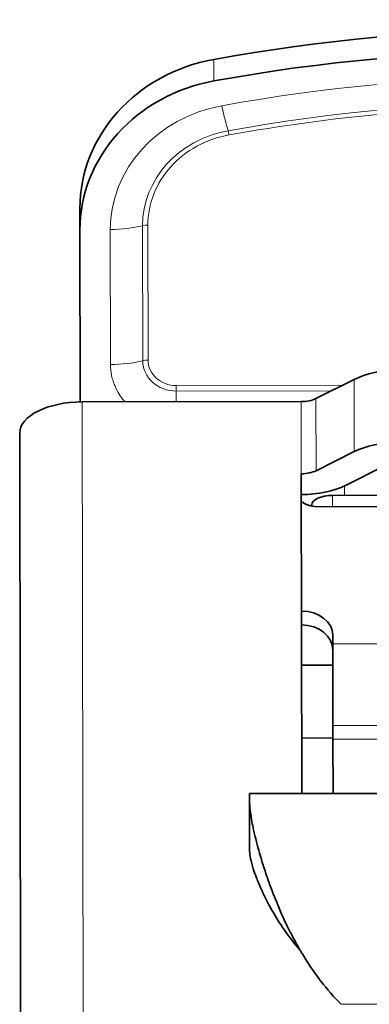
# Model space of a CAD drawing. Units: millimetres. Extents: x -5380 to 21087, y -434 to 7023.
# Drawn here: x 17725 to 17742, y 1406 to 1453 of the extents above; entities that cross this region are included whole.
import ezdxf

# ---------------------------------------------------------------- set-up
doc = ezdxf.new("R2010")
doc.units = ezdxf.units.MM
doc.linetypes.add('L.PUNKTOWA_C', pattern=[210.526293, 131.578995, -32.894699, 13.1579, -32.894699])
for name, color, linetype, lineweight in [('06b __  _  __  _  __  _  __   CENTER', 40, 'L.PUNKTOWA_C', 9), ('Widoczne (ISO)', 1, 'Continuous', 35), ('Widoczne wąskie (ISO)', 1, 'Continuous', 9)]:
    doc.layers.add(name, color=color, linetype=linetype, lineweight=lineweight)

# ---------------------------------------------------------------- blocks, each defined once
blk = doc.blocks.new('UFO-2-MN-S 3')
at = {"layer": 'Widoczne (ISO)'}
for p, q in [((737.762, 827.545), (737.761, 828.58)), ((737.772, 819.283), (737.762, 827.545)), ((749.079, 819.444), (750.906, 820.36)), ((737.872, 819.284), (748.372, 819.297)), ((734.911, 788.182), (734.874, 817.78)), ((749.083, 815.98), (750.911, 816.896)), ((750.498, 815.274), (752.326, 816.191)), ((748.395, 800.476), (748.376, 815.832)), ((752.878, 814.796), (749.878, 814.792)), ((748.878, 814.337), (748.878, 814.275)), ((749.128, 814.251), (753.675, 814.256)), ((749.886, 808.082), (749.886, 807.669)), ((749.891, 803.742), (749.886, 807.669)), ((748.388, 806.642), (749.888, 806.644)), ((749.891, 803.742), (749.892, 803.088)), ((748.392, 803.142), (749.892, 803.144)), ((749.892, 803.088), (749.895, 800.478)), ((773.895, 800.507), (745.895, 800.473)), ((745.896, 800.072), (745.895, 800.473)), ((745.899, 797.705), (745.896, 800.072)), ((746.314, 797.818), (746.314, 797.818)), ((748.306, 792.975), (748.306, 792.975))]:
    blk.add_line(p, q, dxfattribs=at)
for centre, major_axis, ratio, start_param, end_param in [((759.94, 764.337), (80, 0.099), 0.910262, 1.373689, 1.767903), ((759.941, 763.302), (80, 0.099), 0.910262, 1.373689, 1.767903), ((745.761, 828.59), (-8, -0.01), 0.910262, 4.909496, 6.283185), ((745.762, 827.555), (-8, -0.01), 0.910262, 4.909496, 6.283185), ((753.029, 819.302), (3, 0.004), 0.5, 1.570796, 2.356194), ((748.371, 819.797), (1, 0.001), 0.5, 4.712389, 5.497787), ((737.874, 817.784), (-3, -0.004), 0.5, 4.712389, 6.283185), ((753.033, 815.838), (3, 0.004), 0.5, 1.570796, 2.356194), ((748.376, 816.332), (-1, -0.001), 0.5, 1.570796, 2.356194), ((748.376, 816.332), (-3, -0.004), 0.5, 1.570796, 2.356194), ((749.878, 814.338), (-1, -0.001), 0.45399, 4.712389, 6.283185), ((749.127, 815.022), (1, 0.001), 0.771162, 3.864327, 4.712389), ((748.386, 808.081), (1.5, 0.002), 0.771162, 0, 1.570796), ((748.387, 807.353), (1.5, 0.002), 0.816285, 0, 1.570796)]:
    blk.add_ellipse(centre, major_axis=major_axis, ratio=ratio, start_param=start_param, end_param=end_param, dxfattribs=at)
for points, knots in [([(745.896, 800.072), (745.896, 799.895), (745.919, 799.661), (745.964, 799.378), (745.966, 799.366), (745.968, 799.354), (745.97, 799.342), (745.991, 799.21), (746.017, 799.069), (746.048, 798.919), (746.065, 798.836), (746.083, 798.751), (746.103, 798.664), (746.122, 798.576), (746.143, 798.487), (746.166, 798.393), (746.173, 798.361), (746.181, 798.329), (746.189, 798.296), (746.276, 797.946), (746.381, 797.566), (746.504, 797.167), (746.52, 797.118), (746.535, 797.067), (746.551, 797.017), (746.605, 796.847), (746.662, 796.673), (746.723, 796.497), (746.791, 796.298), (746.864, 796.095), (746.941, 795.89), (746.952, 795.861), (746.963, 795.832), (746.974, 795.802), (747, 795.735), (747.025, 795.668), (747.052, 795.601), (747.216, 795.181), (747.397, 794.758), (747.593, 794.34), (747.623, 794.276), (747.653, 794.212), (747.684, 794.148), (747.77, 793.971), (747.858, 793.795), (747.949, 793.621), (748.058, 793.413), (748.171, 793.208), (748.288, 793.006), (748.304, 792.977), (748.32, 792.95), (748.338, 792.92), (748.372, 792.862), (748.406, 792.804), (748.441, 792.747), (748.696, 792.325), (748.967, 791.922), (749.254, 791.545), (749.273, 791.519), (749.293, 791.493), (749.312, 791.468), (749.62, 791.069), (749.945, 790.698), (750.288, 790.357)], [0, 0, 0, 0, 0.125, 0.125, 0.125, 0.130387, 0.130387, 0.130387, 0.1875, 0.1875, 0.1875, 0.21875, 0.21875, 0.21875, 0.25, 0.25, 0.25, 0.260572, 0.260572, 0.260572, 0.375, 0.375, 0.375, 0.389252, 0.389252, 0.389252, 0.4375, 0.4375, 0.4375, 0.492188, 0.492188, 0.492188, 0.5, 0.5, 0.5, 0.51717, 0.51717, 0.51717, 0.625, 0.625, 0.625, 0.641565, 0.641565, 0.641565, 0.6875, 0.6875, 0.6875, 0.742188, 0.742188, 0.742188, 0.75, 0.75, 0.75, 0.76488, 0.76488, 0.76488, 0.875, 0.875, 0.875, 0.882495, 0.882495, 0.882495, 1, 1, 1, 1]), ([(745.899, 797.705), (745.899, 797.61), (745.914, 797.491), (745.972, 797.207), (746.016, 797.043), (746.113, 796.74), (746.158, 796.61), (746.278, 796.291), (746.358, 796.097), (746.559, 795.65), (746.684, 795.394), (746.896, 794.998), (746.973, 794.862), (747.223, 794.436), (747.409, 794.145), (747.813, 793.575), (748.041, 793.278), (748.305, 792.975)], [-1.1097861, -1.1097861, -1.1097861, -1.1097861, -0.9996744, -0.9996744, -0.889287, -0.889287, -0.81546, -0.81546, -0.7165278, -0.7165278, -0.5963752, -0.5963752, -0.5342212, -0.5342212, -0.4022554, -0.4022554, -0.2706265, -0.2706265, -0.2706265, -0.2706265])]:
    blk.add_open_spline(points, degree=3, knots=knots, dxfattribs=at)
at = {"layer": 'Widoczne wąskie (ISO)'}
for p, q in [((744.186, 834.694), (744.185, 835.729)), ((739.217, 827.565), (739.225, 821.078)), ((740.77, 821.258), (740.762, 827.744)), ((741.02, 827.774), (741.028, 821.288)), ((750.906, 820.36), (750.911, 816.896)), ((742.371, 820.068), (750.343, 820.078)), ((742.371, 820.068), (742.371, 819.804)), ((749.815, 819.813), (742.371, 819.804)), ((742.371, 819.804), (742.372, 819.289)), ((749.079, 819.444), (749.083, 815.98)), ((737.909, 789.686), (737.872, 819.284)), ((748.376, 815.832), (748.372, 819.297)), ((750.446, 814.793), (750.446, 815.249)), ((749.878, 814.252), (749.878, 814.792)), ((769.886, 807.694), (749.886, 807.669)), ((749.891, 803.742), (769.891, 803.767)), ((749.892, 803.088), (769.892, 803.113)), ((750.288, 790.357), (769.527, 790.38))]:
    blk.add_line(p, q, dxfattribs=at)
for centre, major_axis, ratio, start_param, end_param in [((759.941, 763.302), (-78.644, -0.097), 0.910262, 4.516698, 4.90808), ((759.941, 763.48), (77.099, 0.096), 0.910262, 1.375105, 1.766487), ((745.862, 827.573), (-6.644, -0.008), 0.910262, 4.90808, 6.283185), ((744.561, 834.746), (-0.536, 2.952), 0.080506, 1.990458, 2.531558), ((745.862, 827.75), (-5.099, -0.006), 0.910262, 4.90808, 6.283185), ((744.915, 831.895), (0.089, -0.492), 0.080506, 1.990458, 2.531558), ((739.216, 828.807), (-3, -0.004), 0.414032, 1.570796, 2.111896), ((741.02, 827.567), (0.5, 0.001), 0.414032, 1.570796, 2.111896), ((739.224, 822.32), (-3, -0.004), 0.414032, 1.570796, 2.111896), ((741.028, 821.081), (0.5, 0.001), 0.414032, 1.570796, 2.111896), ((742.37, 821.26), (-1.599, -0.002), 0.910262, 0, 1.570796)]:
    blk.add_ellipse(centre, major_axis=major_axis, ratio=ratio, start_param=start_param, end_param=end_param, dxfattribs=at)
for points, knots in [([(759.854, 833.455), (757.347, 833.452), (754.843, 833.338), (752.348, 833.112), (749.854, 832.886), (747.376, 832.549), (744.915, 832.102)], [0.5, 0.5, 0.5, 0.5, 0.75, 0.75, 0.75, 1, 1, 1, 1]), ([(744.915, 832.102), (744.365, 832.002), (743.85, 831.82), (743.37, 831.558), (742.89, 831.296), (742.471, 830.966), (742.116, 830.572), (741.762, 830.178), (741.489, 829.739), (741.301, 829.26), (741.113, 828.78), (741.019, 828.285), (741.02, 827.774)], [0, 0, 0, 0, 0.25, 0.25, 0.25, 0.5, 0.5, 0.5, 0.75, 0.75, 0.75, 1, 1, 1, 1]), ([(741.028, 821.288), (741.028, 821.126), (741.063, 820.969), (741.131, 820.82), (741.198, 820.671), (741.297, 820.539), (741.422, 820.425), (741.547, 820.311), (741.694, 820.222), (741.858, 820.16), (742.021, 820.099), (742.192, 820.068), (742.371, 820.068)], [0, 0, 0, 0, 0.25, 0.25, 0.25, 0.5, 0.5, 0.5, 0.75, 0.75, 0.75, 1, 1, 1, 1]), ([(739.225, 821.078), (739.226, 820.899), (739.244, 820.719), (739.282, 820.543), (739.3, 820.454), (739.323, 820.367), (739.351, 820.281), (739.365, 820.238), (739.38, 820.195), (739.396, 820.152), (739.4, 820.142), (739.404, 820.131), (739.408, 820.12), (739.409, 820.117), (739.411, 820.113), (739.414, 820.104), (739.42, 820.091), (739.425, 820.077), (739.431, 820.063), (739.449, 820.02), (739.468, 819.977), (739.488, 819.936), (739.621, 819.659), (739.772, 819.447), (739.912, 819.286)], [0, 0, 0, 0, 0.125, 0.125, 0.125, 0.1875, 0.1875, 0.1875, 0.21875, 0.21875, 0.21875, 0.2265625, 0.2265625, 0.2265625, 0.2294922, 0.2294922, 0.2294922, 0.234375, 0.234375, 0.234375, 0.25, 0.25, 0.25, 0.356293, 0.356293, 0.356293, 0.356293])]:
    blk.add_open_spline(points, degree=3, knots=knots, dxfattribs=at)

msp = doc.modelspace()

# ---------------------------------------------------------------- block references
at = {"layer": '06b __  _  __  _  __  _  __   CENTER'}
msp.add_blockref('UFO-2-MN-S 3', (16990.058, 615.663), dxfattribs=at)

doc.saveas('drawing.dxf')
